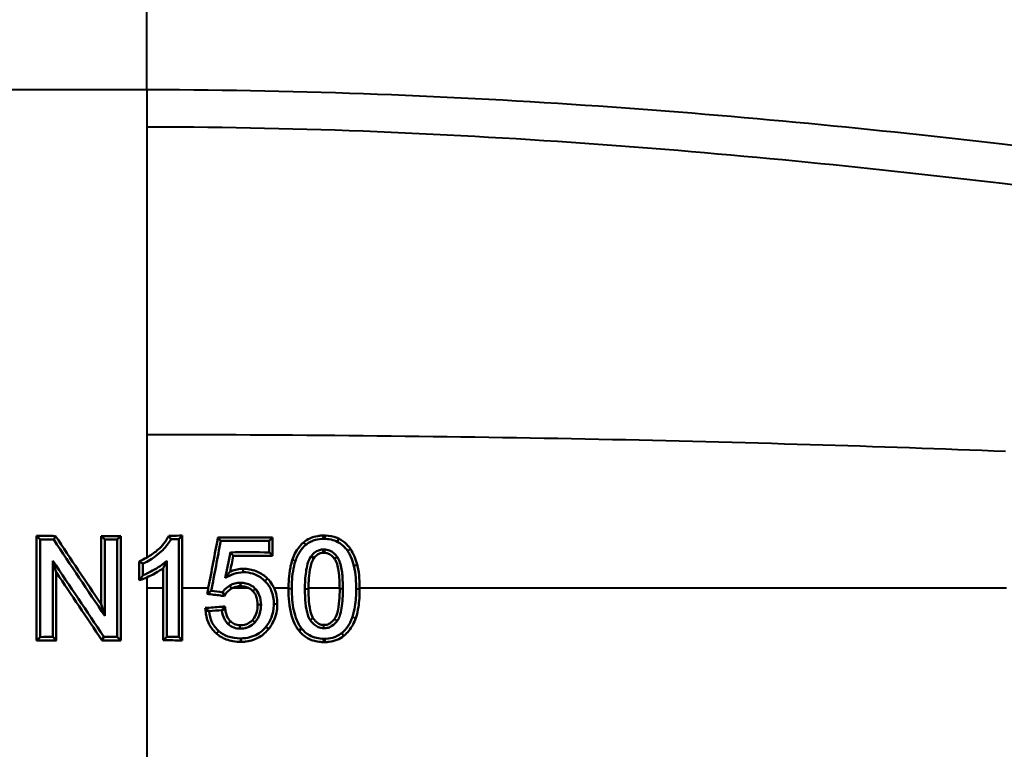
# Model space of a CAD drawing. Units: millimetres. Extents: x 325 to 1319, y 551 to 1290.
# Drawn here: x 560 to 661, y 787 to 862 of the extents above; entities that cross this region are included whole.
import ezdxf

# ---------------------------------------------------------------- set-up
doc = ezdxf.new("R2010")
doc.units = ezdxf.units.MM
doc.header["$LTSCALE"] = 5
doc.layers.add('Visible Edges(Frese)', color=7, linetype='Continuous', lineweight=50)
doc.layers.add('Visible Tangent Edges(Frese)', color=7, linetype='Continuous', lineweight=40)

msp = doc.modelspace()

# ---------------------------------------------------------------- linework, layer by layer
at = {"layer": 'Visible Edges(Frese)'}
for p, q in [((561.96, 808.64), (561.59, 809.01)), ((561.59, 798.22), (561.59, 809.01)), ((561.96, 798.59), (561.96, 808.64)), ((563.35, 808.63), (563.54, 808.99)), ((568.6, 808.62), (568.23, 808.98)), ((568.23, 801.97), (568.23, 808.98)), ((568.6, 800.78), (568.6, 808.62)), ((569.88, 808.63), (570.24, 808.99)), ((569.88, 808.63), (569.88, 798.61)), ((570.24, 808.99), (570.24, 798.24)), ((576.22, 808.67), (576.58, 809.03)), ((576.22, 808.67), (576.22, 798.6)), ((580.54, 808.49), (580.25, 808.85)), ((585.52, 808.49), (585.88, 808.85)), ((585.52, 808.49), (585.52, 807.31)), ((581.53, 807.31), (581.83, 806.95)), ((585.52, 807.31), (585.88, 806.95)), ((590.09, 806.65), (589.82, 806.9)), ((592.23, 806.66), (592.54, 806.81)), ((563.26, 806.43), (563.62, 805.23)), ((563.26, 806.43), (563.26, 798.6)), ((572.16, 804.43), (572.16, 806.38)), ((572.53, 804.96), (572.53, 806.15)), ((574.98, 798.61), (574.98, 806.43)), ((563.62, 805.23), (563.62, 798.24)), ((579.56, 803.34), (579.14, 803.03)), ((568.6, 800.78), (568.23, 801.97)), ((561.96, 798.59), (561.59, 798.22)), ((563.26, 798.6), (563.62, 798.24)), ((568.51, 798.61), (568.31, 798.25)), ((569.88, 798.61), (570.24, 798.24)), ((574.98, 798.61), (574.61, 798.25)), ((576.22, 798.6), (576.58, 798.24))]:
    msp.add_line(p, q, dxfattribs=at)
for centre, major_axis, ratio, start_param, end_param in [((572.92, 873.04), (-176, -2.58), 0.363681, 1.501052, 1.512148), ((572.92, 873.04), (177, 2.59), 0.363681, 4.645123, 4.652971), ((572.92, 908.91), (168.93, -282.54), 0.187053, 4.961509, 4.99119), ((572.92, 908.91), (-167.97, 280.95), 0.187053, 1.820686, 1.84737), ((572.92, 873.04), (-176, -2.58), 0.363681, 1.538832, 1.550245), ((572.92, 873.04), (177, 2.59), 0.363681, 4.682652, 4.689879), ((572.92, 873.08), (177, 0), 0.36397, 4.726474, 4.731039), ((572.92, 1109.44), (-166.6, -980.78), 0.060962, 1.263764, 1.269291), ((572.92, 872.91), (176.99, -4.27), 0.363183, 4.764225, 4.792414), ((572.92, 431.43), (166.61, 956.36), 0.062478, 1.177777, 1.180811), ((572.92, 742.89), (-176.99, -4.27), 0.363183, 4.632364, 4.654949), ((572.92, 675), (-168.81, 291.06), 0.182871, 5.042745, 5.072403), ((572.92, 675), (-167.85, 289.41), 0.182871, 5.044016, 5.070679), ((572.92, 739.42), (-176.81, 22.68), 0.360396, 4.714432, 4.721042), ((572.92, 865.24), (176.94, 12.61), 0.362389, 4.722863, 4.730266), ((572.92, 734.19), (-177, 2.59), 0.363681, 4.77229, 4.779655), ((572.92, 734.19), (-177, 2.59), 0.363681, 4.734899, 4.742632), ((572.92, 734.19), (-177, 0), 0.36397, 4.693739, 4.700761), ((572.92, 734.19), (176, -2.58), 0.363681, 1.628974, 1.64054), ((572.92, 734.19), (176, -2.58), 0.363681, 1.591348, 1.602311)]:
    msp.add_ellipse(centre, major_axis=major_axis, ratio=ratio, start_param=start_param, end_param=end_param, dxfattribs=at)
for points, knots in [([(572.92, 806.76), (572.93, 806.76), (572.93, 806.77), (573.32, 806.99), (573.68, 807.23), (574.3, 807.77), (574.8, 808.25), (575.09, 808.82), (575.12, 808.88), (575.14, 808.93), (575.16, 808.98), (575.19, 809.02)], [-0.144357, -0.144357, -0.144357, -0.144357, -0.1434265, -0.1434265, -0.0965934, -0.0965934, -0.0555762, -0.0555762, -0.0534764, -0.0534764, -0.0387796, -0.0387796, -0.0387796, -0.0387796]), ([(572.92, 806.34), (573.37, 806.58), (573.89, 806.91), (574.77, 807.74), (575.1, 808.1), (575.35, 808.54), (575.38, 808.59), (575.41, 808.66)], [-0.9898635, -0.9898635, -0.9898635, -0.9898635, -0.4170103, -0.4170103, -0.0720813, -0.0720813, -0.029365, -0.029365, -0.029365, -0.029365]), ([(575.19, 809.02), (575.25, 809.02), (575.31, 809.02), (575.78, 809.02), (576.18, 809.03), (576.58, 809.03)], [-101.73566, -101.73566, -101.73566, -101.73566, -101.573861, -101.573861, -100.502104, -100.502104, -100.502104, -100.502104]), ([(575.19, 809.02), (575.23, 808.94), (575.28, 808.87), (575.36, 808.75), (575.4, 808.68), (575.41, 808.66)], [-0.03660368, -0.03660368, -0.03660368, -0.03660368, -0.01365225, -0.01365225, -0.0013802, -0.0013802, -0.0013802, -0.0013802]), ([(576.58, 809.03), (576.58, 807.42), (576.58, 805.81), (576.58, 804.02), (576.58, 803.84), (576.58, 803.65)], [-24.41793261, -24.41793261, -24.41793261, -24.41793261, -24.36997449, -24.36997449, -24.36447892, -24.36447892, -24.36447892, -24.36447892]), ([(580.25, 808.85), (582.12, 808.84), (584, 808.84), (585.87, 808.85), (585.88, 808.85), (585.88, 808.85)], [-21.232401, -21.232401, -21.232401, -21.232401, -19.90958, -19.90958, -19.906036, -19.906036, -19.906036, -19.906036]), ([(589.04, 808.31), (589.05, 808.32), (589.06, 808.33), (589.26, 808.5), (589.48, 808.64), (589.97, 808.86), (590.24, 808.94), (590.66, 809.01), (590.79, 809.03), (590.96, 809.03), (591, 809.04), (591.04, 809.04), (591.05, 809.04), (591.05, 809.04)], [0.2118753, 0.2118753, 0.2118753, 0.2118753, 0.213617, 0.213617, 0.2590993, 0.2590993, 0.3083098, 0.3083098, 0.3324606, 0.3324606, 0.3384482, 0.3384482, 0.3397143, 0.3397143, 0.3397143, 0.3397143]), ([(589.32, 808.09), (589.48, 808.23), (589.66, 808.34), (589.99, 808.49), (590.13, 808.54), (590.56, 808.66), (590.85, 808.69), (591.15, 808.69)], [-0.198046, -0.198046, -0.198046, -0.198046, -0.133443, -0.133443, -0.0889988, -0.0889988, 0, 0, 0, 0]), ([(591.17, 808.69), (591.41, 808.69), (591.65, 808.67), (592.13, 808.57), (592.36, 808.49), (592.58, 808.37)], [-0.1469747, -0.1469747, -0.1469747, -0.1469747, -0.0749894, -0.0749894, 0, 0, 0, 0]), ([(591.3, 809.04), (591.71, 809.03), (592.12, 808.95), (592.56, 808.77), (592.62, 808.75), (592.67, 808.72)], [0.0395195, 0.0395195, 0.0395195, 0.0395195, 0.1651218, 0.1651218, 0.1830109, 0.1830109, 0.1830109, 0.1830109]), ([(592.67, 808.72), (592.97, 808.58), (593.25, 808.38), (593.69, 807.94), (593.82, 807.76), (593.88, 807.67)], [0.1830109, 0.1830109, 0.1830109, 0.1830109, 0.2854752, 0.2854752, 0.3690666, 0.3690666, 0.3690666, 0.3690666]), ([(587.89, 806.5), (588.03, 806.93), (588.26, 807.44), (588.79, 808.09), (588.94, 808.23), (589.04, 808.31)], [0.13951631, 0.13951631, 0.13951631, 0.13951631, 0.18980003, 0.18980003, 0.21187528, 0.21187528, 0.21187528, 0.21187528]), ([(588.22, 806.42), (588.25, 806.5), (588.28, 806.58), (588.35, 806.74), (588.38, 806.82), (588.49, 807.06), (588.57, 807.21), (588.84, 807.64), (589.06, 807.89), (589.32, 808.09)], [-0.2040153, -0.2040153, -0.2040153, -0.2040153, -0.1776331, -0.1776331, -0.1515969, -0.1515969, -0.0995851, -0.0995851, 0, 0, 0, 0]), ([(591.13, 807.6), (590.99, 807.6), (590.84, 807.58), (590.55, 807.5), (590.42, 807.44), (590.11, 807.24), (589.96, 807.08), (589.83, 806.9)], [-0.15689, -0.15689, -0.15689, -0.15689, -0.1119458, -0.1119458, -0.0672317, -0.0672317, -0.0009013, -0.0009013, -0.0009013, -0.0009013]), ([(592.54, 806.81), (592.43, 806.96), (592.31, 807.11), (592.04, 807.34), (591.89, 807.43), (591.55, 807.57), (591.36, 807.6), (591.16, 807.6)], [-0.1699155, -0.1699155, -0.1699155, -0.1699155, -0.1137589, -0.1137589, -0.0627273, -0.0627273, -0.0023156, -0.0023156, -0.0023156, -0.0023156]), ([(592.58, 808.37), (592.86, 808.23), (593.1, 808.04), (593.42, 807.69), (593.52, 807.56), (593.61, 807.43)], [-0.1425192, -0.1425192, -0.1425192, -0.1425192, -0.048967, -0.048967, 0, 0, 0, 0]), ([(593.88, 807.67), (593.88, 807.66), (593.88, 807.66), (594.21, 807.17), (594.43, 806.61), (594.58, 806.04), (594.58, 806.04), (594.58, 806.04)], [0.3690666, 0.3690666, 0.3690666, 0.3690666, 0.371675, 0.371675, 0.854277, 0.854277, 0.85587, 0.85587, 0.85587, 0.85587]), ([(587.51, 803.65), (587.52, 804.09), (587.53, 804.93), (587.74, 805.96), (587.79, 806.16), (587.86, 806.4), (587.87, 806.45), (587.89, 806.5)], [0.013276, 0.013276, 0.013276, 0.013276, 0.1104435, 0.1104435, 0.1338977, 0.1338977, 0.1395163, 0.1395163, 0.1395163, 0.1395163]), ([(589.82, 806.9), (589.67, 806.67), (589.56, 806.4), (589.4, 805.86), (589.35, 805.58), (589.23, 804.73), (589.2, 804.12), (589.2, 803.55)], [-0.3372215, -0.3372215, -0.3372215, -0.3372215, -0.255092, -0.255092, -0.171167, -0.171167, 0, 0, 0, 0]), ([(590.09, 806.65), (590.09, 806.64), (590.08, 806.64), (590.03, 806.55), (589.98, 806.45), (589.87, 806.18), (589.81, 805.98), (589.59, 805.01), (589.57, 804.25), (589.57, 803.65)], [-0.2493699, -0.2493699, -0.2493699, -0.2493699, -0.2487263, -0.2487263, -0.2266117, -0.2266117, -0.1850863, -0.1850863, -0.0137725, -0.0137725, -0.0137725, -0.0137725]), ([(590.17, 806.77), (590.14, 806.78), (590.1, 806.79), (589.92, 806.86), (589.88, 806.88), (589.83, 806.9)], [0.04966967, 0.04966967, 0.04966967, 0.04966967, 0.06843831, 0.06843831, 0.1380757, 0.1380757, 0.1380757, 0.1380757]), ([(590.17, 806.77), (590.17, 806.77), (590.17, 806.76), (590.11, 806.68), (590.1, 806.66), (590.09, 806.65)], [-0.254907449, -0.254907449, -0.254907449, -0.254907449, -0.254774363, -0.254774363, -0.249369859, -0.249369859, -0.249369859, -0.249369859]), ([(591.04, 807.26), (590.97, 807.25), (590.9, 807.25), (590.69, 807.18), (590.59, 807.14), (590.41, 807.02), (590.29, 806.93), (590.17, 806.77)], [-0.03515797, -0.03515797, -0.03515797, -0.03515797, -0.02707176, -0.02707176, -0.02018071, -0.02018071, -0.01265186, -0.01265186, -0.01265186, -0.01265186]), ([(591.28, 807.26), (591.22, 807.26), (591.15, 807.26), (591.07, 807.26), (591.05, 807.26), (591.04, 807.26)], [-0.044535881, -0.044535881, -0.044535881, -0.044535881, -0.036901428, -0.036901428, -0.035157966, -0.035157966, -0.035157966, -0.035157966]), ([(592.23, 806.66), (592.23, 806.67), (592.22, 806.67), (592.19, 806.72), (592.16, 806.75), (592.07, 806.86), (592, 806.93), (591.8, 807.09), (591.67, 807.16), (591.45, 807.23), (591.37, 807.25), (591.28, 807.26)], [-0.1994497, -0.1994497, -0.1994497, -0.1994497, -0.1963962, -0.1963962, -0.1781011, -0.1781011, -0.1389707, -0.1389707, -0.0775665, -0.0775665, -0.0465447, -0.0465447, -0.0465447, -0.0465447]), ([(592.77, 803.65), (592.77, 804.15), (592.76, 804.75), (592.61, 805.71), (592.54, 806.06), (592.37, 806.45), (592.31, 806.56), (592.24, 806.66), (592.24, 806.66), (592.23, 806.66)], [-0.6362056, -0.6362056, -0.6362056, -0.6362056, -0.3699765, -0.3699765, -0.2481781, -0.2481781, -0.2007282, -0.2007282, -0.1994497, -0.1994497, -0.1994497, -0.1994497]), ([(593.11, 803.55), (593.11, 803.83), (593.1, 804.36), (593.02, 805.35), (592.94, 805.84), (592.74, 806.44), (592.66, 806.65), (592.54, 806.81)], [-0.3610113, -0.3610113, -0.3610113, -0.3610113, -0.192033, -0.192033, -0.0611881, -0.0611881, 0, 0, 0, 0]), ([(593.61, 807.43), (593.73, 807.24), (593.83, 807.05), (594.05, 806.55), (594.16, 806.24), (594.24, 805.93)], [-0.1633706, -0.1633706, -0.1633706, -0.1633706, -0.0971798, -0.0971798, 0, 0, 0, 0]), ([(572.53, 806.15), (572.43, 806.21), (572.34, 806.26), (572.22, 806.34), (572.19, 806.36), (572.16, 806.38)], [-0.1652577, -0.1652577, -0.1652577, -0.1652577, -0.0823764, -0.0823764, -0.056215, -0.056215, -0.056215, -0.056215]), ([(574.98, 806.43), (574.57, 806.05), (574.05, 805.71), (573.29, 805.3), (573.1, 805.2), (572.92, 805.12)], [-0.3578885, -0.3578885, -0.3578885, -0.3578885, -0.1842865, -0.1842865, -0.1108188, -0.1108188, -0.1108188, -0.1108188]), ([(574.61, 805.67), (574.37, 805.5), (574.11, 805.34), (573.46, 804.97), (573.16, 804.82), (572.92, 804.72)], [-0.22606408, -0.22606408, -0.22606408, -0.22606408, -0.19095846, -0.19095846, -0.1364293, -0.1364293, -0.1364293, -0.1364293]), ([(574.61, 805.67), (574.65, 805.74), (574.69, 805.82), (574.81, 806.06), (574.9, 806.24), (574.98, 806.43)], [-0.1298167, -0.1298167, -0.1298167, -0.1298167, -0.0908198, -0.0908198, -0.0016249, -0.0016249, -0.0016249, -0.0016249]), ([(581.5, 805.32), (581.6, 805.36), (581.69, 805.4), (581.98, 805.5), (582.17, 805.54), (582.47, 805.59), (582.57, 805.6), (582.72, 805.61), (582.77, 805.61), (582.82, 805.61), (582.82, 805.61), (582.82, 805.61)], [0.0875259, 0.0875259, 0.0875259, 0.0875259, 0.1187991, 0.1187991, 0.1787365, 0.1787365, 0.2087382, 0.2087382, 0.2238235, 0.2238235, 0.2239118, 0.2239118, 0.2239118, 0.2239118]), ([(582.82, 805.61), (582.82, 805.61), (582.82, 805.61), (583.29, 805.62), (583.75, 805.54), (584.58, 805.22), (584.93, 804.99), (585.26, 804.68), (585.29, 804.66), (585.32, 804.63)], [0.0078211, 0.0078211, 0.0078211, 0.0078211, 0.0083698, 0.0083698, 0.1492771, 0.1492771, 0.27567, 0.27567, 0.2866517, 0.2866517, 0.2866517, 0.2866517]), ([(587.85, 803.55), (587.85, 803.81), (587.85, 804.58), (588.03, 805.73), (588.11, 806.08), (588.22, 806.42)], [-0.3485939, -0.3485939, -0.3485939, -0.3485939, -0.1056101, -0.1056101, 0, 0, 0, 0]), ([(594.24, 805.93), (594.34, 805.53), (594.4, 805.08), (594.46, 804.24), (594.47, 803.85), (594.47, 803.55)], [-0.1684304, -0.1684304, -0.1684304, -0.1684304, -0.0933162, -0.0933162, -0.014708, -0.014708, -0.014708, -0.014708]), ([(594.58, 806.04), (594.59, 805.99), (594.61, 805.95), (594.81, 805.09), (594.83, 804.15), (594.83, 803.65)], [0.85587, 0.85587, 0.85587, 0.85587, 0.8951944, 0.8951944, 1.5158152, 1.5158152, 1.5158152, 1.5158152]), ([(572.53, 804.96), (572.5, 804.91), (572.35, 804.7), (572.22, 804.52), (572.19, 804.48), (572.16, 804.43)], [0.00005112, 0.00005112, 0.00005112, 0.00005112, 0.02926256, 0.02926256, 0.03960973, 0.03960973, 0.03960973, 0.03960973]), ([(581.5, 805.32), (581.43, 805.24), (581.36, 805.15), (581.19, 804.92), (581.09, 804.79), (580.99, 804.64)], [-0.1335062, -0.1335062, -0.1335062, -0.1335062, -0.078863, -0.078863, -0.0018012, -0.0018012, -0.0018012, -0.0018012]), ([(580.99, 804.64), (581.27, 804.83), (581.57, 804.98), (582.21, 805.2), (582.54, 805.25), (582.88, 805.25)], [-0.2027615, -0.2027615, -0.2027615, -0.2027615, -0.1019838, -0.1019838, 0, 0, 0, 0]), ([(583.11, 805.25), (583.45, 805.23), (583.78, 805.16), (584.47, 804.87), (584.8, 804.64), (585.09, 804.35)], [-0.225638, -0.225638, -0.225638, -0.225638, -0.1227525, -0.1227525, 0, 0, 0, 0]), ([(585.32, 804.63), (585.53, 804.42), (585.7, 804.21), (585.91, 803.87), (585.96, 803.76), (586.02, 803.65)], [0.2866517, 0.2866517, 0.2866517, 0.2866517, 0.3773882, 0.3773882, 0.4187014, 0.4187014, 0.4187014, 0.4187014]), ([(574.61, 798.25), (574.61, 799.52), (574.61, 800.79), (574.61, 802.59), (574.61, 803.12), (574.61, 803.65)], [-7.2603809, -7.2603809, -7.2603809, -7.2603809, -7.0319475, -7.0319475, -6.9365701, -6.9365701, -6.9365701, -6.9365701]), ([(581.48, 803.9), (581.28, 803.78), (581.09, 803.64), (580.86, 803.38), (580.79, 803.29), (580.73, 803.19)], [-0.1044892, -0.1044892, -0.1044892, -0.1044892, -0.0342701, -0.0342701, 0, 0, 0, 0]), ([(581.61, 803.56), (581.6, 803.55), (581.59, 803.55), (581.42, 803.44), (581.29, 803.33), (581.12, 803.13), (581.08, 803.06), (581.03, 802.99), (581.03, 802.98), (581.02, 802.98), (581.02, 802.98), (581.02, 802.97)], [0.07795084, 0.07795084, 0.07795084, 0.07795084, 0.07868522, 0.07868522, 0.08711237, 0.08711237, 0.09081531, 0.09081531, 0.09112645, 0.09112645, 0.0912118, 0.0912118, 0.0912118, 0.0912118]), ([(582.55, 804.17), (582.36, 804.17), (582.17, 804.15), (581.81, 804.06), (581.64, 803.99), (581.48, 803.9)], [-0.1123501, -0.1123501, -0.1123501, -0.1123501, -0.0557447, -0.0557447, 0, 0, 0, 0]), ([(582.49, 803.82), (582.48, 803.82), (582.47, 803.82), (582.38, 803.81), (582.32, 803.81), (582.15, 803.78), (582.06, 803.76), (581.9, 803.71), (581.84, 803.68), (581.78, 803.65)], [-0.07546753, -0.07546753, -0.07546753, -0.07546753, -0.06969515, -0.06969515, -0.04884435, -0.04884435, -0.01955414, -0.01955414, 0, 0, 0, 0]), ([(582.62, 803.82), (582.58, 803.82), (582.55, 803.82), (582.5, 803.82), (582.5, 803.82), (582.49, 803.82)], [-0.09909667, -0.09909667, -0.09909667, -0.09909667, -0.07824451, -0.07824451, -0.07546753, -0.07546753, -0.07546753, -0.07546753]), ([(582.62, 803.82), (582.6, 803.93), (582.57, 804.06), (582.55, 804.17), (582.55, 804.17), (582.55, 804.17)], [0.0327261, 0.0327261, 0.0327261, 0.0327261, 0.1341147, 0.1341147, 0.1349412, 0.1349412, 0.1349412, 0.1349412]), ([(583.38, 803.65), (583.26, 803.71), (583.13, 803.75), (582.87, 803.8), (582.75, 803.81), (582.62, 803.82)], [-0.10057543, -0.10057543, -0.10057543, -0.10057543, -0.06013623, -0.06013623, -0.02235529, -0.02235529, -0.02235529, -0.02235529]), ([(584.1, 803.56), (584, 803.66), (583.89, 803.76), (583.65, 803.91), (583.52, 803.98), (583.3, 804.06), (583.2, 804.09), (583.11, 804.11)], [-0.172082, -0.172082, -0.172082, -0.172082, -0.1292274, -0.1292274, -0.0862836, -0.0862836, -0.056531, -0.056531, -0.056531, -0.056531]), ([(583.82, 803.35), (583.73, 803.44), (583.62, 803.52), (583.46, 803.61), (583.42, 803.64), (583.38, 803.65)], [0.15789614, 0.15789614, 0.15789614, 0.15789614, 0.19505187, 0.19505187, 0.20681743, 0.20681743, 0.20681743, 0.20681743]), ([(584.68, 801.9), (584.68, 802.24), (584.63, 802.59), (584.41, 803.15), (584.28, 803.37), (584.1, 803.56)], [-0.1817841, -0.1817841, -0.1817841, -0.1817841, -0.079131, -0.079131, 0, 0, 0, 0]), ([(585.09, 804.35), (585.37, 804.07), (585.59, 803.75), (585.92, 802.94), (586, 802.48), (586, 802.02)], [-0.260023, -0.260023, -0.260023, -0.260023, -0.1404459, -0.1404459, 0, 0, 0, 0]), ([(586.02, 803.65), (586.14, 803.4), (586.22, 803.13), (586.33, 802.57), (586.36, 802.29), (586.36, 802.02)], [0, 0, 0, 0, 0.0855263, 0.0855263, 0.169233, 0.169233, 0.169233, 0.169233]), ([(588.55, 799.29), (588.41, 799.47), (588.08, 799.94), (587.59, 801.68), (587.51, 802.65), (587.51, 803.55)], [0.01471876, 0.01471876, 0.01471876, 0.01471876, 0.06475653, 0.06475653, 0.11369076, 0.11369076, 0.11369076, 0.11369076]), ([(588.85, 799.46), (588.64, 799.72), (588.48, 800.02), (588.22, 800.66), (588.13, 800.99), (587.9, 802.04), (587.85, 802.82), (587.85, 803.55)], [-0.4234324, -0.4234324, -0.4234324, -0.4234324, -0.3219039, -0.3219039, -0.2190734, -0.2190734, 0, 0, 0, 0]), ([(589.2, 803.55), (589.2, 802.51), (589.28, 801.55), (589.56, 800.67), (589.65, 800.47), (589.77, 800.29)], [-0.2758823, -0.2758823, -0.2758823, -0.2758823, -0.0630945, -0.0630945, 0, 0, 0, 0]), ([(589.57, 803.55), (589.57, 802.76), (589.61, 801.78), (589.89, 800.79), (589.98, 800.63), (590.03, 800.55)], [-0.11459772, -0.11459772, -0.11459772, -0.11459772, -0.10330329, -0.10330329, -0.09884504, -0.09884504, -0.09884504, -0.09884504]), ([(592.23, 800.44), (592.23, 800.44), (592.23, 800.44), (592.25, 800.45), (592.25, 800.46), (592.27, 800.49), (592.28, 800.51), (592.42, 800.71), (592.5, 800.96), (592.73, 801.84), (592.78, 802.79), (592.78, 803.55)], [-0.2976873, -0.2976873, -0.2976873, -0.2976873, -0.2973246, -0.2973246, -0.2932044, -0.2932044, -0.2886396, -0.2886396, -0.2283878, -0.2283878, 0, 0, 0, 0]), ([(592.54, 800.29), (592.64, 800.43), (592.72, 800.59), (592.87, 801.01), (592.93, 801.3), (593.08, 802.19), (593.11, 802.91), (593.11, 803.55)], [-0.3228575, -0.3228575, -0.3228575, -0.3228575, -0.2712699, -0.2712699, -0.1902251, -0.1902251, 0, 0, 0, 0]), ([(594.47, 803.55), (594.47, 802.95), (594.44, 802.32), (594.29, 801.38), (594.21, 801.02), (594.1, 800.68)], [-0.2862956, -0.2862956, -0.2862956, -0.2862956, -0.1064664, -0.1064664, 0, 0, 0, 0]), ([(594.83, 803.55), (594.83, 802.93), (594.8, 802.27), (594.65, 801.34), (594.57, 800.94), (594.43, 800.54)], [0, 0, 0, 0, 0.1865059, 0.1865059, 0.2841763, 0.2841763, 0.2841763, 0.2841763]), ([(580.92, 802.81), (580.78, 802.82), (580.65, 802.84), (580.51, 802.86), (580.06, 802.92), (579.6, 802.97), (579.14, 803.03)], [-0.7123497, -0.7123497, -0.7123497, -0.7123497, -0.6716279, -0.6716279, -0.6716279, -0.5332345, -0.5332345, -0.5332345, -0.5332345]), ([(580.73, 803.19), (580.77, 803.1), (580.82, 803.01), (580.88, 802.88), (580.9, 802.85), (580.92, 802.81)], [0.0187713, 0.0187713, 0.0187713, 0.0187713, 0.0941635, 0.0941635, 0.1264571, 0.1264571, 0.1264571, 0.1264571]), ([(581.02, 802.97), (581.01, 802.95), (581, 802.93), (580.96, 802.88), (580.94, 802.84), (580.92, 802.81)], [0.091211802, 0.091211802, 0.091211802, 0.091211802, 0.09234124, 0.09234124, 0.094272072, 0.094272072, 0.094272072, 0.094272072]), ([(584.33, 801.9), (584.33, 802.19), (584.3, 802.49), (584.12, 802.95), (584.02, 803.12), (583.87, 803.29), (583.84, 803.32), (583.82, 803.35)], [0, 0, 0, 0, 0.0879804, 0.0879804, 0.1468893, 0.1468893, 0.1578961, 0.1578961, 0.1578961, 0.1578961]), ([(578.95, 801.58), (579.49, 801.62), (580.03, 801.66), (580.59, 801.7), (580.71, 801.71), (580.83, 801.72), (580.96, 801.73)], [-2.3018697, -2.3018697, -2.3018697, -2.3018697, -2.0921542, -2.0921542, -2.0921542, -2.0459539, -2.0459539, -2.0459539, -2.0459539]), ([(579.34, 801.25), (579.29, 801.29), (579.24, 801.33), (579.11, 801.44), (579.03, 801.51), (578.95, 801.58)], [0.0357563, 0.0357563, 0.0357563, 0.0357563, 0.0776782, 0.0776782, 0.1454668, 0.1454668, 0.1454668, 0.1454668]), ([(580.96, 801.73), (580.93, 801.7), (580.9, 801.67), (580.8, 801.54), (580.73, 801.45), (580.65, 801.35)], [0.0689779, 0.0689779, 0.0689779, 0.0689779, 0.0975363, 0.0975363, 0.1798655, 0.1798655, 0.1798655, 0.1798655]), ([(580.96, 801.73), (580.97, 801.65), (580.98, 801.58), (581, 801.47), (581, 801.44), (581.01, 801.41)], [0.06531044, 0.06531044, 0.06531044, 0.06531044, 0.08900578, 0.08900578, 0.09770508, 0.09770508, 0.09770508, 0.09770508]), ([(581.01, 801.41), (581.04, 801.16), (581.11, 800.85), (581.35, 800.42), (581.43, 800.32), (581.52, 800.22)], [0.09770508, 0.09770508, 0.09770508, 0.09770508, 0.16919288, 0.16919288, 0.19763037, 0.19763037, 0.19763037, 0.19763037]), ([(583.79, 800.33), (583.81, 800.36), (583.84, 800.39), (584.03, 800.61), (584.15, 800.83), (584.32, 801.41), (584.33, 801.67), (584.33, 801.9)], [0.1540233, 0.1540233, 0.1540233, 0.1540233, 0.1642901, 0.1642901, 0.2343604, 0.2343604, 0.3295998, 0.3295998, 0.3295998, 0.3295998]), ([(584.07, 800.13), (584.16, 800.23), (584.24, 800.33), (584.4, 800.59), (584.47, 800.75), (584.67, 801.31), (584.68, 801.7), (584.68, 801.9)], [-0.09328195, -0.09328195, -0.09328195, -0.09328195, -0.07691241, -0.07691241, -0.05650034, -0.05650034, -0.00460903, -0.00460903, -0.00460903, -0.00460903]), ([(586, 802.02), (586, 801.85), (586, 801.34), (585.67, 800.36), (585.46, 799.99), (585.2, 799.66)], [-0.31196, -0.31196, -0.31196, -0.31196, -0.1280987, -0.1280987, -0.0000526, -0.0000526, -0.0000526, -0.0000526]), ([(586.36, 802.02), (586.36, 801.79), (586.35, 801.25), (585.93, 800.03), (585.64, 799.63), (585.47, 799.42)], [0.0024029, 0.0024029, 0.0024029, 0.0024029, 0.0627882, 0.0627882, 0.1204921, 0.1204921, 0.1204921, 0.1204921]), ([(580.07, 798.97), (580.06, 798.97), (580.06, 798.98), (579.76, 799.25), (579.53, 799.55), (579.12, 800.35), (579.04, 800.69), (578.99, 801.21)], [0.08539064, 0.08539064, 0.08539064, 0.08539064, 0.08611237, 0.08611237, 0.11490294, 0.11490294, 0.15313545, 0.15313545, 0.15313545, 0.15313545]), ([(580.34, 799.2), (580.19, 799.33), (580.05, 799.48), (579.82, 799.79), (579.72, 799.95), (579.47, 800.47), (579.38, 800.85), (579.34, 801.24)], [-0.2330828, -0.2330828, -0.2330828, -0.2330828, -0.1738267, -0.1738267, -0.1162821, -0.1162821, 0, 0, 0, 0]), ([(580.65, 801.35), (580.7, 801.01), (580.8, 800.66), (581.06, 800.2), (581.17, 800.05), (581.31, 799.93)], [-0.158988, -0.158988, -0.158988, -0.158988, -0.0556368, -0.0556368, 0, 0, 0, 0]), ([(590.03, 800.55), (590.04, 800.52), (590.05, 800.51), (590.09, 800.46), (590.12, 800.42), (590.2, 800.31), (590.27, 800.24), (590.49, 800.03), (590.61, 799.96), (590.87, 799.85), (590.96, 799.85), (591.05, 799.84)], [-0.09884504, -0.09884504, -0.09884504, -0.09884504, -0.0974999, -0.0974999, -0.09315599, -0.09315599, -0.08368162, -0.08368162, -0.06472221, -0.06472221, -0.03522324, -0.03522324, -0.03522324, -0.03522324]), ([(591.05, 799.84), (591.06, 799.84), (591.06, 799.84), (591.07, 799.84), (591.08, 799.84), (591.17, 799.83), (591.26, 799.83), (591.48, 799.86), (591.62, 799.91), (591.93, 800.09), (592.08, 800.24), (592.22, 800.42), (592.23, 800.43), (592.23, 800.44)], [-0.4210041, -0.4210041, -0.4210041, -0.4210041, -0.4200475, -0.4200475, -0.417391, -0.417391, -0.3960867, -0.3960867, -0.3562592, -0.3562592, -0.3010813, -0.3010813, -0.2976873, -0.2976873, -0.2976873, -0.2976873]), ([(594.1, 800.68), (594.07, 800.6), (594.04, 800.52), (593.97, 800.35), (593.94, 800.27), (593.83, 800.04), (593.74, 799.88), (593.47, 799.45), (593.25, 799.21), (592.99, 799)], [-0.205876, -0.205876, -0.205876, -0.205876, -0.1792578, -0.1792578, -0.1529986, -0.1529986, -0.1005214, -0.1005214, 0, 0, 0, 0]), ([(594.43, 800.54), (594.35, 800.3), (594.25, 800.06), (593.89, 799.41), (593.6, 799.04), (593.21, 798.72), (593.19, 798.69), (593.16, 798.67)], [0.2841763, 0.2841763, 0.2841763, 0.2841763, 0.3411178, 0.3411178, 0.4416671, 0.4416671, 0.4483432, 0.4483432, 0.4483432, 0.4483432]), ([(581.31, 799.93), (581.48, 799.77), (581.67, 799.65), (582.1, 799.49), (582.33, 799.45), (582.56, 799.45)], [-0.1390265, -0.1390265, -0.1390265, -0.1390265, -0.0697828, -0.0697828, 0, 0, 0, 0]), ([(581.52, 800.22), (581.56, 800.19), (581.59, 800.16), (581.77, 800.01), (581.92, 799.93), (582.18, 799.85), (582.27, 799.83), (582.44, 799.81), (582.46, 799.81), (582.51, 799.81)], [0.19763037, 0.19763037, 0.19763037, 0.19763037, 0.2080135, 0.2080135, 0.24490783, 0.24490783, 0.26386075, 0.26386075, 0.2789884, 0.2789884, 0.2789884, 0.2789884]), ([(582.51, 799.81), (582.56, 799.81), (582.6, 799.81), (582.87, 799.82), (583.08, 799.86), (583.46, 800.04), (583.62, 800.16), (583.77, 800.31), (583.78, 800.32), (583.79, 800.33)], [0.009736, 0.009736, 0.009736, 0.009736, 0.0242263, 0.0242263, 0.0889277, 0.0889277, 0.1500685, 0.1500685, 0.1540233, 0.1540233, 0.1540233, 0.1540233]), ([(582.56, 799.45), (582.71, 799.45), (582.86, 799.47), (583.04, 799.5), (583.07, 799.51), (583.11, 799.52)], [-0.1717315, -0.1717315, -0.1717315, -0.1717315, -0.12724144, -0.12724144, -0.11669706, -0.11669706, -0.11669706, -0.11669706]), ([(585.46, 799.41), (585.36, 799.29), (585.23, 799.14), (584.71, 798.67), (584.32, 798.45), (583.66, 798.22), (583.41, 798.16), (583.04, 798.11), (582.92, 798.1), (582.75, 798.1), (582.69, 798.09), (582.64, 798.09)], [0.0104923, 0.0104923, 0.0104923, 0.0104923, 0.0480936, 0.0480936, 0.1179917, 0.1179917, 0.1566446, 0.1566446, 0.1756479, 0.1756479, 0.1835032, 0.1835032, 0.1835032, 0.1835032]), ([(583.11, 799.52), (583.22, 799.55), (583.32, 799.59), (583.67, 799.75), (583.89, 799.92), (584.07, 800.13)], [-0.1166971, -0.1166971, -0.1166971, -0.1166971, -0.0825971, -0.0825971, 0, 0, 0, 0]), ([(585.2, 799.66), (585.03, 799.45), (584.85, 799.26), (584.43, 798.94), (584.2, 798.81), (583.68, 798.59), (583.4, 798.52), (583.11, 798.48)], [-0.3019311, -0.3019311, -0.3019311, -0.3019311, -0.2225469, -0.2225469, -0.1426978, -0.1426978, -0.0539754, -0.0539754, -0.0539754, -0.0539754]), ([(588.86, 799.45), (588.84, 799.43), (588.81, 799.4), (588.71, 799.29), (588.67, 799.24), (588.63, 799.19)], [0.03542883, 0.03542883, 0.03542883, 0.03542883, 0.07019982, 0.07019982, 0.09617477, 0.09617477, 0.09617477, 0.09617477]), ([(591.15, 798.41), (590.89, 798.41), (590.64, 798.44), (590.14, 798.55), (589.9, 798.64), (589.35, 798.94), (589.09, 799.17), (588.86, 799.45)], [-0.2643605, -0.2643605, -0.2643605, -0.2643605, -0.1872036, -0.1872036, -0.1095133, -0.1095133, -0.0008612, -0.0008612, -0.0008612, -0.0008612]), ([(589.77, 800.29), (589.87, 800.14), (590, 800), (590.27, 799.77), (590.41, 799.68), (590.75, 799.53), (590.95, 799.49), (591.15, 799.49)], [-0.1682805, -0.1682805, -0.1682805, -0.1682805, -0.1121765, -0.1121765, -0.0616515, -0.0616515, 0, 0, 0, 0]), ([(591.15, 799.49), (591.29, 799.49), (591.44, 799.51), (591.72, 799.59), (591.85, 799.65), (592.2, 799.87), (592.38, 800.07), (592.54, 800.29)], [-0.1682163, -0.1682163, -0.1682163, -0.1682163, -0.1246833, -0.1246833, -0.0811026, -0.0811026, 0, 0, 0, 0]), ([(582.52, 798.09), (582.39, 798.09), (582.11, 798.1), (581.32, 798.24), (580.88, 798.4), (580.34, 798.75), (580.2, 798.85), (580.07, 798.97)], [0.01294661, 0.01294661, 0.01294661, 0.01294661, 0.03768109, 0.03768109, 0.07245881, 0.07245881, 0.08539064, 0.08539064, 0.08539064, 0.08539064]), ([(582.57, 798.45), (582.13, 798.45), (581.69, 798.51), (580.93, 798.78), (580.62, 798.96), (580.34, 799.2)], [-0.2432976, -0.2432976, -0.2432976, -0.2432976, -0.1114844, -0.1114844, 0, 0, 0, 0]), ([(588.63, 799.19), (588.61, 799.21), (588.59, 799.23), (588.57, 799.27), (588.56, 799.28), (588.55, 799.29)], [0.00229117, 0.00229117, 0.00229117, 0.00229117, 0.01079989, 0.01079989, 0.01471876, 0.01471876, 0.01471876, 0.01471876]), ([(591.05, 798.06), (590.93, 798.07), (590.72, 798.08), (590.07, 798.19), (589.69, 798.33), (589.18, 798.66), (589.02, 798.79), (588.8, 799), (588.73, 799.07), (588.66, 799.16), (588.64, 799.17), (588.63, 799.19)], [0.02331284, 0.02331284, 0.02331284, 0.02331284, 0.04179422, 0.04179422, 0.0713779, 0.0713779, 0.08607332, 0.08607332, 0.09330981, 0.09330981, 0.09478507, 0.09478507, 0.09478507, 0.09478507]), ([(592.99, 799), (592.82, 798.86), (592.64, 798.75), (592.3, 798.6), (592.16, 798.55), (591.75, 798.44), (591.46, 798.41), (591.17, 798.41)], [-0.1984963, -0.1984963, -0.1984963, -0.1984963, -0.1329848, -0.1329848, -0.0886307, -0.0886307, -0.0023141, -0.0023141, -0.0023141, -0.0023141]), ([(593.16, 798.67), (593, 798.56), (592.78, 798.41), (592.22, 798.19), (591.96, 798.13), (591.56, 798.08), (591.43, 798.07), (591.3, 798.06)], [0.44834323, 0.44834323, 0.44834323, 0.44834323, 0.4817704, 0.4817704, 0.50988051, 0.50988051, 0.52303982, 0.52303982, 0.52303982, 0.52303982]), ([(582.64, 798.09), (582.62, 798.09), (582.59, 798.09), (582.55, 798.09), (582.53, 798.09), (582.52, 798.09)], [0.00110379, 0.00110379, 0.00110379, 0.00110379, 0.00937807, 0.00937807, 0.01294661, 0.01294661, 0.01294661, 0.01294661]), ([(591.3, 798.06), (591.24, 798.06), (591.19, 798.06), (591.12, 798.06), (591.09, 798.06), (591.05, 798.06)], [0.00135268, 0.00135268, 0.00135268, 0.00135268, 0.01779011, 0.01779011, 0.02331284, 0.02331284, 0.02331284, 0.02331284])]:
    msp.add_open_spline(points, degree=3, knots=knots, dxfattribs=at)
for points in [[(579.26, 803.65), (579.59, 805.39), (579.92, 807.12), (580.25, 808.85)], [(585.88, 808.85), (585.88, 808.22), (585.88, 807.58), (585.88, 806.95)], [(591.05, 809.04), (591.14, 809.04), (591.22, 809.04), (591.3, 809.04)], [(591.15, 808.69), (591.16, 808.69), (591.17, 808.69), (591.17, 808.69)], [(591.3, 809.04), (591.26, 808.92), (591.21, 808.81), (591.17, 808.69)], [(591.16, 807.6), (591.15, 807.6), (591.14, 807.6), (591.13, 807.6)], [(591.28, 807.26), (591.25, 807.35), (591.21, 807.45), (591.16, 807.6)], [(572.16, 806.38), (572.42, 806.5), (572.67, 806.62), (572.92, 806.76)], [(581.83, 806.95), (581.72, 806.41), (581.61, 805.87), (581.5, 805.32)], [(585.88, 806.95), (584.45, 806.96), (583.11, 806.96), (581.83, 806.95)], [(589.83, 806.9), (589.83, 806.9), (589.83, 806.9), (589.82, 806.9)], [(572.53, 806.15), (572.65, 806.2), (572.78, 806.27), (572.92, 806.34)], [(574.61, 803.65), (574.61, 804.33), (574.61, 805), (574.61, 805.67)], [(572.92, 804.72), (572.72, 804.64), (572.53, 804.57), (572.16, 804.43)], [(572.92, 805.12), (572.79, 805.06), (572.66, 805.01), (572.53, 804.96)], [(582.88, 805.25), (582.95, 805.25), (583.03, 805.25), (583.11, 805.25)], [(576.58, 803.65), (576.58, 801.85), (576.58, 800.05), (576.58, 798.24)], [(579.14, 803.03), (579.18, 803.24), (579.22, 803.45), (579.26, 803.65)], [(581.78, 803.65), (581.74, 803.63), (581.68, 803.6), (581.61, 803.56)], [(582.55, 804.17), (582.55, 804.17), (582.55, 804.17), (582.55, 804.17)], [(583.11, 804.11), (582.92, 804.15), (582.74, 804.17), (582.55, 804.17)], [(587.51, 803.55), (587.51, 803.58), (587.51, 803.62), (587.51, 803.65)], [(589.57, 803.65), (589.57, 803.62), (589.57, 803.58), (589.57, 803.55)], [(592.78, 803.55), (592.78, 803.58), (592.78, 803.62), (592.77, 803.65)], [(594.83, 803.65), (594.83, 803.62), (594.83, 803.58), (594.83, 803.55)], [(580.73, 803.19), (580.73, 803.19), (580.73, 803.19), (580.73, 803.19)], [(578.99, 801.21), (578.98, 801.32), (578.96, 801.45), (578.95, 801.58)], [(578.99, 801.21), (578.99, 801.21), (578.99, 801.21), (578.99, 801.21)], [(579.34, 801.24), (579.34, 801.24), (579.34, 801.25), (579.34, 801.25)], [(580.65, 801.35), (580.65, 801.35), (580.65, 801.35), (580.65, 801.35)], [(585.2, 799.66), (585.2, 799.66), (585.2, 799.66), (585.2, 799.66)], [(585.47, 799.42), (585.46, 799.41), (585.46, 799.41), (585.46, 799.41)], [(588.86, 799.45), (588.86, 799.45), (588.86, 799.46), (588.85, 799.46)], [(583.11, 798.48), (582.93, 798.46), (582.75, 798.45), (582.57, 798.45)], [(582.57, 798.45), (582.57, 798.45), (582.57, 798.45), (582.57, 798.45)], [(591.17, 798.41), (591.17, 798.41), (591.16, 798.41), (591.15, 798.41)], [(591.17, 798.41), (591.21, 798.3), (591.26, 798.18), (591.3, 798.06)], [(576.58, 798.24), (575.92, 798.25), (575.26, 798.25), (574.61, 798.25)]]:
    msp.add_open_spline(points, degree=3, dxfattribs=at)
at = {"layer": 'Visible Tangent Edges(Frese)'}
for p, q in [((572.92, 854.96), (572.92, 851.13)), ((572.92, 851.13), (572.92, 819.45)), ((572.92, 819.45), (572.92, 806.76)), ((591.15, 808.69), (591.05, 809.04)), ((592.58, 808.37), (592.67, 808.72)), ((589.32, 808.09), (589.04, 808.31)), ((591.04, 807.26), (591.13, 807.6)), ((593.61, 807.43), (593.88, 807.67)), ((588.22, 806.42), (587.89, 806.5)), ((594.24, 805.93), (594.58, 806.04)), ((572.92, 804.72), (572.92, 803.65)), ((585.09, 804.35), (585.32, 804.63)), ((572.92, 803.65), (572.92, 783.02)), ((581.48, 803.9), (581.61, 803.56)), ((582.55, 804.17), (582.49, 803.82)), ((584.1, 803.56), (583.82, 803.35)), ((587.85, 803.55), (587.51, 803.55)), ((589.2, 803.55), (589.57, 803.55)), ((593.11, 803.55), (592.78, 803.55)), ((594.47, 803.55), (594.83, 803.55)), ((580.73, 803.19), (581.02, 802.97)), ((580.65, 801.35), (581.01, 801.41)), ((584.68, 801.9), (584.33, 801.9)), ((586, 802.02), (586.36, 802.02)), ((579.34, 801.24), (578.99, 801.21)), ((590.03, 800.55), (589.77, 800.29)), ((592.23, 800.44), (592.54, 800.29)), ((594.1, 800.68), (594.43, 800.54)), ((581.31, 799.93), (581.52, 800.22)), ((584.07, 800.13), (583.79, 800.33)), ((585.2, 799.66), (585.46, 799.41)), ((588.85, 799.46), (588.55, 799.29)), ((580.34, 799.2), (580.07, 798.97)), ((582.57, 798.45), (582.52, 798.09)), ((591.15, 798.41), (591.05, 798.06)), ((592.99, 799), (593.16, 798.67))]:
    msp.add_line(p, q, dxfattribs=at)
msp.add_ellipse((572.92, 857.45), major_axis=(176, 0), ratio=0.014133, start_param=3.238512, end_param=4.712389, dxfattribs=at)
for points, knots in [([(572.92, 888.46), (573.07, 888.46), (573.23, 888.46), (573.38, 888.46), (587.88, 888.44), (602.3, 887.81), (616.65, 886.49), (623.73, 885.84), (630.79, 885.01), (637.77, 884.01), (644.58, 883.04), (651.31, 881.91), (657.88, 880.72), (658.66, 880.58), (659.43, 880.44), (660.21, 880.3), (662.55, 879.87), (664.91, 879.36), (667.25, 878.78), (675.26, 876.8), (683.36, 873.59), (690.4, 869.76), (691.25, 869.29), (692.09, 868.82), (692.91, 868.34), (703.01, 862.5), (711.45, 853.72), (718.36, 843.48), (720.48, 840.34), (722.45, 837.07), (724.26, 833.71), (726.36, 829.76), (728.36, 825.71), (730.23, 821.62), (732.64, 816.3), (735.14, 810.94), (737.62, 805.81), (740.04, 800.81), (742.45, 796.02), (744.7, 791.73), (745.38, 790.45), (746.1, 789.13), (746.81, 787.8), (750.39, 780.94), (755.32, 773.34), (760.1, 766.77), (760.4, 766.24), (760.71, 765.72), (761.05, 765.22), (761.95, 763.87), (763.01, 762.63), (764.19, 761.56), (766.1, 759.92), (768.34, 758.56), (770.74, 757.62)], [0, 0, 0, 0, 0.0015086, 0.0015086, 0.0015086, 0.1432693, 0.1432693, 0.1432693, 0.2132839, 0.2132839, 0.2132839, 0.2816087, 0.2816087, 0.2816087, 0.2900003, 0.2900003, 0.2900003, 0.3131617, 0.3131617, 0.3131617, 0.3905254, 0.3905254, 0.3905254, 0.3998905, 0.3998905, 0.3998905, 0.5031935, 0.5031935, 0.5031935, 0.534834, 0.534834, 0.534834, 0.5734295, 0.5734295, 0.5734295, 0.6258017, 0.6258017, 0.6258017, 0.6769099, 0.6769099, 0.6769099, 0.6913522, 0.6913522, 0.6913522, 0.7740851, 0.7740851, 0.7740851, 0.7826225, 0.7826225, 0.7826225, 0.8056009, 0.8056009, 0.8056009, 0.839583, 0.839583, 0.839583, 0.839583]), ([(572.92, 854.96), (572.92, 859.33), (572.92, 863.65), (572.92, 871.72), (572.92, 875.39), (572.92, 881.6), (572.92, 884.08), (572.92, 887.48), (572.92, 888.38), (572.92, 888.46)], [0, 0, 0, 0, 1.308659, 1.308659, 2.617318, 2.617318, 3.925977, 3.925977, 5.219994, 5.219994, 5.219994, 5.219994]), ([(572.92, 854.96), (573.07, 854.96), (573.23, 854.96), (573.38, 854.96), (589, 854.95), (604.51, 854.3), (619.42, 853.27), (626.79, 852.76), (634, 852.16), (641.02, 851.49), (647.87, 850.83), (654.53, 850.12), (660.96, 849.36), (661.69, 849.27), (662.43, 849.18), (663.16, 849.09), (665.23, 848.83), (667.33, 848.5), (669.43, 848.08), (676.39, 846.68), (683.53, 844.04), (689.63, 840.72), (690.37, 840.31), (691.09, 839.9), (691.8, 839.48), (700.5, 834.82), (708.61, 828.45), (715.78, 820.81), (717.98, 818.47), (720.08, 816.02), (722.07, 813.45), (724.42, 810.35), (726.63, 807.1), (728.68, 803.71), (731.23, 799.22), (733.87, 794.57), (736.47, 789.96), (739.01, 785.46), (741.51, 780.99), (743.81, 776.73), (744.51, 775.49), (745.25, 774.21), (745.99, 772.92), (749.97, 765.71), (754.83, 757.57), (759.41, 750.24), (759.62, 749.6), (759.87, 748.98), (760.14, 748.37), (760.88, 746.73), (761.85, 745.22), (763.02, 743.91), (765.23, 741.49), (768.16, 739.69), (771.33, 738.76)], [0, 0, 0, 0, 0.0015086, 0.0015086, 0.0015086, 0.1432693, 0.1432693, 0.1432693, 0.2132839, 0.2132839, 0.2132839, 0.2816087, 0.2816087, 0.2816087, 0.2900003, 0.2900003, 0.2900003, 0.3131617, 0.3131617, 0.3131617, 0.3905254, 0.3905254, 0.3905254, 0.3998905, 0.3998905, 0.3998905, 0.5031935, 0.5031935, 0.5031935, 0.534834, 0.534834, 0.534834, 0.5734295, 0.5734295, 0.5734295, 0.6258017, 0.6258017, 0.6258017, 0.6769099, 0.6769099, 0.6769099, 0.6913522, 0.6913522, 0.6913522, 0.7740851, 0.7740851, 0.7740851, 0.7826225, 0.7826225, 0.7826225, 0.8056009, 0.8056009, 0.8056009, 0.8479138, 0.8479138, 0.8479138, 0.8479138]), ([(572.92, 851.13), (573.07, 851.13), (573.23, 851.13), (573.38, 851.13), (588.98, 851.12), (604.48, 850.42), (619.39, 849.34), (626.75, 848.81), (633.97, 848.18), (640.99, 847.49), (647.85, 846.81), (654.51, 846.08), (660.95, 845.31), (661.69, 845.22), (662.42, 845.12), (663.16, 845.03), (665.21, 844.77), (667.29, 844.43), (669.38, 844.01), (676.28, 842.58), (683.32, 839.94), (689.32, 836.63), (690.05, 836.23), (690.76, 835.83), (691.45, 835.41), (699.89, 830.83), (707.89, 824.73), (715.11, 817.46), (717.32, 815.23), (719.45, 812.89), (721.48, 810.45), (723.88, 807.48), (726.15, 804.36), (728.25, 801.09), (730.87, 796.74), (733.56, 792.2), (736.2, 787.66), (738.77, 783.24), (741.31, 778.81), (743.63, 774.55), (744.33, 773.32), (745.07, 772.05), (745.82, 770.76), (749.84, 763.54), (754.7, 755.39), (759.26, 748.02), (759.46, 747.37), (759.7, 746.73), (759.96, 746.11), (760.68, 744.44), (761.64, 742.91), (762.81, 741.58), (765.08, 739.06), (768.12, 737.21), (771.42, 736.3)], [0, 0, 0, 0, 0.0015086, 0.0015086, 0.0015086, 0.1432693, 0.1432693, 0.1432693, 0.2132839, 0.2132839, 0.2132839, 0.2816087, 0.2816087, 0.2816087, 0.2900003, 0.2900003, 0.2900003, 0.3131617, 0.3131617, 0.3131617, 0.3905254, 0.3905254, 0.3905254, 0.3998905, 0.3998905, 0.3998905, 0.5031935, 0.5031935, 0.5031935, 0.534834, 0.534834, 0.534834, 0.5734295, 0.5734295, 0.5734295, 0.6258017, 0.6258017, 0.6258017, 0.6769099, 0.6769099, 0.6769099, 0.6913522, 0.6913522, 0.6913522, 0.7740851, 0.7740851, 0.7740851, 0.7826225, 0.7826225, 0.7826225, 0.8056009, 0.8056009, 0.8056009, 0.8489962, 0.8489962, 0.8489962, 0.8489962]), ([(573.38, 819.45), (588.93, 819.44), (604.46, 819.27), (619.45, 818.97), (626.85, 818.82), (634.12, 818.63), (641.19, 818.42), (648.1, 818.22), (654.82, 817.98), (661.3, 817.72)], [0.0015086, 0.0015086, 0.0015086, 0.0015086, 0.1432693, 0.1432693, 0.1432693, 0.2132839, 0.2132839, 0.2132839, 0.2816087, 0.2816087, 0.2816087, 0.2816087]), ([(582.88, 805.25), (582.88, 805.26), (582.88, 805.26), (582.86, 805.37), (582.84, 805.49), (582.82, 805.61)], [-0.1729605, -0.1729605, -0.1729605, -0.1729605, -0.1719768, -0.1719768, -0.0692129, -0.0692129, -0.0692129, -0.0692129]), ([(594.83, 803.65), (603.14, 803.66), (611.39, 803.66), (619.47, 803.66), (626.88, 803.66), (634.16, 803.67), (641.24, 803.67), (648.16, 803.67), (654.89, 803.67), (661.38, 803.67)], [0.0668787, 0.0668787, 0.0668787, 0.0668787, 0.1432693, 0.1432693, 0.1432693, 0.2132839, 0.2132839, 0.2132839, 0.2816087, 0.2816087, 0.2816087, 0.2816087]), ([(582.56, 799.45), (582.56, 799.46), (582.56, 799.46), (582.55, 799.57), (582.53, 799.69), (582.51, 799.81)], [-0.0008163, -0.0008163, -0.0008163, -0.0008163, 0, 0, 0.1030305, 0.1030305, 0.1030305, 0.1030305]), ([(585.47, 799.42), (585.43, 799.45), (585.4, 799.48), (585.34, 799.53), (585.31, 799.56), (585.27, 799.6), (585.25, 799.61), (585.23, 799.63), (585.22, 799.64), (585.21, 799.64), (585.21, 799.65), (585.2, 799.65), (585.2, 799.65), (585.2, 799.66), (585.2, 799.66), (585.2, 799.66)], [-0.06657812, -0.06657812, -0.06657812, -0.06657812, -0.04597993, -0.04597993, -0.02660117, -0.02660117, -0.01673859, -0.01673859, -0.01179974, -0.01179974, -0.00933222, -0.00933222, -0.00809884, -0.00809884, -0.00764884, -0.00764884, -0.00764884, -0.00764884]), ([(582.57, 798.45), (582.57, 798.45), (582.57, 798.45), (582.6, 798.33), (582.62, 798.21), (582.64, 798.09)], [-0.1125818, -0.1125818, -0.1125818, -0.1125818, -0.1116696, -0.1116696, -0.0089262, -0.0089262, -0.0089262, -0.0089262])]:
    msp.add_open_spline(points, degree=3, knots=knots, dxfattribs=at)
for points in [[(572.92, 819.45), (573.07, 819.45), (573.22, 819.45), (573.38, 819.45)], [(572.92, 803.65), (573.07, 803.65), (573.22, 803.65), (573.38, 803.65)], [(573.38, 803.65), (573.79, 803.65), (574.2, 803.65), (574.61, 803.65)], [(576.58, 803.65), (577.48, 803.65), (578.37, 803.65), (579.26, 803.65)], [(581.78, 803.65), (582.32, 803.65), (582.85, 803.65), (583.38, 803.65)], [(586.02, 803.65), (586.52, 803.65), (587.01, 803.65), (587.51, 803.65)], [(589.57, 803.65), (590.64, 803.65), (591.71, 803.65), (592.77, 803.65)], [(591.05, 799.84), (591.09, 799.72), (591.12, 799.61), (591.15, 799.49)]]:
    msp.add_open_spline(points, degree=3, dxfattribs=at)

doc.saveas('drawing.dxf')
